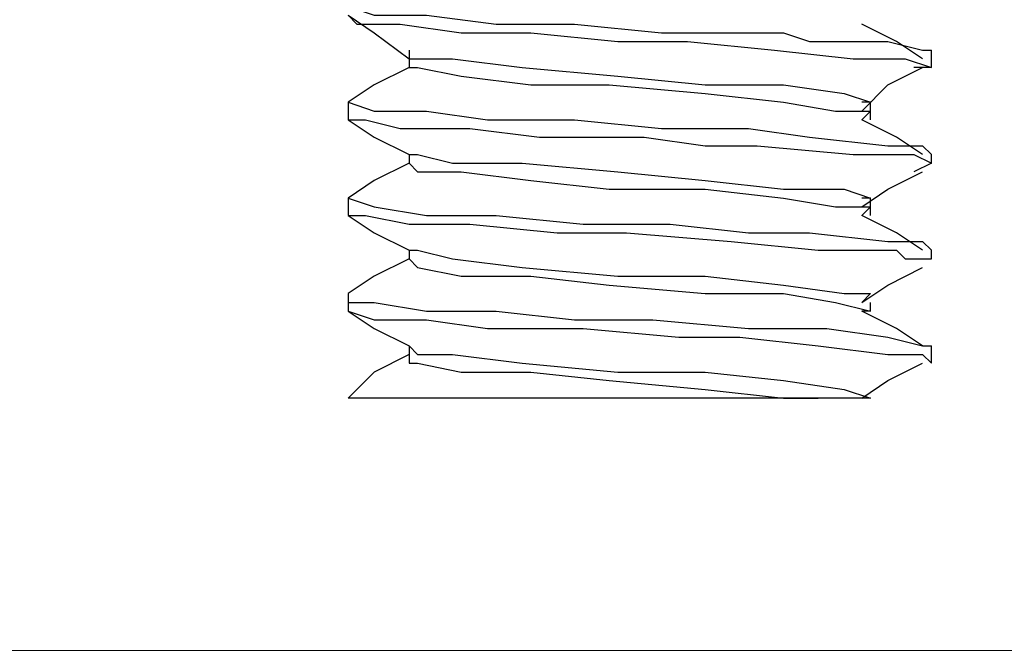
# Model space of a CAD drawing. Units: inches. Extents: x 0 to 22.5, y 0 to 12.5.
# Drawn here: x 16.2 to 16.4, y 8.3 to 8.4 of the extents above; entities that cross this region are included whole.
import ezdxf

# ---------------------------------------------------------------- set-up
doc = ezdxf.new("R2010")
doc.units = ezdxf.units.IN
doc.header["$MEASUREMENT"] = 0
doc.layers.add('Layer 1', color=7, linetype='Continuous', lineweight=0)

msp = doc.modelspace()

# ---------------------------------------------------------------- linework, layer by layer
at = {"layer": 'Layer 1', "color": 18, "lineweight": 25, "true_color": 0x000000}
for points, knots in [([(16.29074, 8.38635), (16.29074, 8.38635), (16.29074, 8.38635), (16.29074, 8.38635), (16.29074, 8.38635), (16.29491, 8.38496), (16.29491, 8.38496), (16.29491, 8.38496), (16.30324, 8.38496), (16.30324, 8.38496), (16.30324, 8.38496), (16.31435, 8.38357), (16.31435, 8.38357), (16.31435, 8.38357), (16.32686, 8.38357), (16.32686, 8.38357), (16.32686, 8.38357), (16.34074, 8.38218), (16.34074, 8.38218), (16.34074, 8.38218), (16.35463, 8.38218), (16.35463, 8.38218), (16.35463, 8.38218), (16.36019, 8.38218), (16.36019, 8.38218), (16.36019, 8.38218), (16.36435, 8.38079), (16.36435, 8.38079), (16.36435, 8.38079), (16.3713, 8.38079), (16.3713, 8.38079), (16.3713, 8.38079), (16.37685, 8.38079), (16.37685, 8.38079), (16.37685, 8.38079), (16.38241, 8.3794), (16.38241, 8.3794), (16.38241, 8.3794), (16.3838, 8.3794), (16.3838, 8.3794)], [0, 0, 0, 0, 1, 1, 1, 2, 2, 2, 3, 3, 3, 4, 4, 4, 5, 5, 5, 6, 6, 6, 7, 7, 7, 8, 8, 8, 9, 9, 9, 10, 10, 10, 11, 11, 11, 12, 12, 12, 13, 13, 13, 13]), ([(16.29074, 8.38496), (16.29074, 8.38496), (16.29491, 8.38218), (16.29491, 8.38218), (16.29491, 8.38218), (16.30047, 8.37802), (16.30047, 8.37802)], [0, 0, 0, 0, 1, 1, 1, 2, 2, 2, 2]), ([(16.29074, 8.38496), (16.29074, 8.38496), (16.29074, 8.38496), (16.29074, 8.38496), (16.29074, 8.38496), (16.29213, 8.38357), (16.29213, 8.38357), (16.29213, 8.38357), (16.29908, 8.38357), (16.29908, 8.38357), (16.29908, 8.38357), (16.3088, 8.38218), (16.3088, 8.38218), (16.3088, 8.38218), (16.31991, 8.38218), (16.31991, 8.38218), (16.31991, 8.38218), (16.3338, 8.38079), (16.3338, 8.38079), (16.3338, 8.38079), (16.34491, 8.38079), (16.34491, 8.38079), (16.34491, 8.38079), (16.3588, 8.3794), (16.3588, 8.3794), (16.3588, 8.3794), (16.3713, 8.37802), (16.3713, 8.37802), (16.3713, 8.37802), (16.37963, 8.37802), (16.37963, 8.37802), (16.37963, 8.37802), (16.3838, 8.37663), (16.3838, 8.37663)], [0, 0, 0, 0, 1, 1, 1, 2, 2, 2, 3, 3, 3, 4, 4, 4, 5, 5, 5, 6, 6, 6, 7, 7, 7, 8, 8, 8, 9, 9, 9, 10, 10, 10, 11, 11, 11, 11]), ([(16.38241, 8.37802), (16.38241, 8.37802), (16.37824, 8.38079), (16.37824, 8.38079), (16.37824, 8.38079), (16.37269, 8.38357), (16.37269, 8.38357)], [0, 0, 0, 0, 1, 1, 1, 2, 2, 2, 2]), ([(16.30047, 8.3794), (16.30047, 8.3794), (16.30047, 8.37802), (16.30047, 8.37802), (16.30047, 8.37802), (16.30047, 8.37663), (16.30047, 8.37663)], [0, 0, 0, 0, 1, 1, 1, 2, 2, 2, 2]), ([(16.30047, 8.37802), (16.30047, 8.37802), (16.30185, 8.37802), (16.30185, 8.37802), (16.30185, 8.37802), (16.30741, 8.37802), (16.30741, 8.37802), (16.30741, 8.37802), (16.31852, 8.37663), (16.31852, 8.37663), (16.31852, 8.37663), (16.3338, 8.37524), (16.3338, 8.37524), (16.3338, 8.37524), (16.34769, 8.37385), (16.34769, 8.37385), (16.34769, 8.37385), (16.36019, 8.37385), (16.36019, 8.37385), (16.36019, 8.37385), (16.36991, 8.37246), (16.36991, 8.37246), (16.36991, 8.37246), (16.37408, 8.37107), (16.37408, 8.37107), (16.37408, 8.37107), (16.37269, 8.37107), (16.37269, 8.37107)], [0, 0, 0, 0, 1, 1, 1, 2, 2, 2, 3, 3, 3, 4, 4, 4, 5, 5, 5, 6, 6, 6, 7, 7, 7, 8, 8, 8, 9, 9, 9, 9]), ([(16.30047, 8.37663), (16.30047, 8.37663), (16.29491, 8.37385), (16.29491, 8.37385), (16.29491, 8.37385), (16.29074, 8.37107), (16.29074, 8.37107)], [0, 0, 0, 0, 1, 1, 1, 2, 2, 2, 2]), ([(16.30047, 8.37663), (16.30047, 8.37663), (16.30185, 8.37663), (16.30185, 8.37663), (16.30185, 8.37663), (16.3088, 8.37524), (16.3088, 8.37524), (16.3088, 8.37524), (16.31991, 8.37385), (16.31991, 8.37385), (16.31991, 8.37385), (16.33241, 8.37385), (16.33241, 8.37385), (16.33241, 8.37385), (16.34769, 8.37246), (16.34769, 8.37246), (16.34769, 8.37246), (16.36019, 8.37107), (16.36019, 8.37107), (16.36019, 8.37107), (16.36852, 8.36968), (16.36852, 8.36968), (16.36852, 8.36968), (16.37408, 8.36968), (16.37408, 8.36968), (16.37408, 8.36968), (16.37269, 8.36829), (16.37269, 8.36829)], [0, 0, 0, 0, 1, 1, 1, 2, 2, 2, 3, 3, 3, 4, 4, 4, 5, 5, 5, 6, 6, 6, 7, 7, 7, 8, 8, 8, 9, 9, 9, 9]), ([(16.37269, 8.36968), (16.37269, 8.36968), (16.37685, 8.37385), (16.37685, 8.37385), (16.37685, 8.37385), (16.38241, 8.37663), (16.38241, 8.37663)], [0, 0, 0, 0, 1, 1, 1, 2, 2, 2, 2]), ([(16.29074, 8.37107), (16.29074, 8.37107), (16.29074, 8.37107), (16.29074, 8.37107), (16.29074, 8.37107), (16.29491, 8.36968), (16.29491, 8.36968), (16.29491, 8.36968), (16.30324, 8.36968), (16.30324, 8.36968), (16.30324, 8.36968), (16.31297, 8.36829), (16.31297, 8.36829), (16.31297, 8.36829), (16.32686, 8.36829), (16.32686, 8.36829), (16.32686, 8.36829), (16.34074, 8.3669), (16.34074, 8.3669), (16.34074, 8.3669), (16.35463, 8.3669), (16.35463, 8.3669), (16.35463, 8.3669), (16.36435, 8.36551), (16.36435, 8.36551), (16.36435, 8.36551), (16.37685, 8.36413), (16.37685, 8.36413), (16.37685, 8.36413), (16.38241, 8.36413), (16.38241, 8.36413), (16.38241, 8.36413), (16.3838, 8.36274), (16.3838, 8.36274)], [0, 0, 0, 0, 1, 1, 1, 2, 2, 2, 3, 3, 3, 4, 4, 4, 5, 5, 5, 6, 6, 6, 7, 7, 7, 8, 8, 8, 9, 9, 9, 10, 10, 10, 11, 11, 11, 11]), ([(16.37408, 8.36829), (16.37408, 8.36829), (16.37408, 8.36968), (16.37408, 8.36968), (16.37408, 8.36968), (16.37408, 8.37107), (16.37408, 8.37107)], [0, 0, 0, 0, 1, 1, 1, 2, 2, 2, 2]), ([(16.29074, 8.36968), (16.29074, 8.36968), (16.29074, 8.36829), (16.29074, 8.36829), (16.29074, 8.36829), (16.29352, 8.36829), (16.29352, 8.36829), (16.29352, 8.36829), (16.29908, 8.3669), (16.29908, 8.3669), (16.29908, 8.3669), (16.31019, 8.3669), (16.31019, 8.3669), (16.31019, 8.3669), (16.3213, 8.36551), (16.3213, 8.36551), (16.3213, 8.36551), (16.33797, 8.36551), (16.33797, 8.36551), (16.33797, 8.36551), (16.34769, 8.36413), (16.34769, 8.36413), (16.34769, 8.36413), (16.35602, 8.36413), (16.35602, 8.36413), (16.35602, 8.36413), (16.3713, 8.36274), (16.3713, 8.36274), (16.3713, 8.36274), (16.38102, 8.36274), (16.38102, 8.36274), (16.38102, 8.36274), (16.3838, 8.36135), (16.3838, 8.36135)], [0, 0, 0, 0, 1, 1, 1, 2, 2, 2, 3, 3, 3, 4, 4, 4, 5, 5, 5, 6, 6, 6, 7, 7, 7, 8, 8, 8, 9, 9, 9, 10, 10, 10, 11, 11, 11, 11]), ([(16.29074, 8.36829), (16.29074, 8.36829), (16.29491, 8.36551), (16.29491, 8.36551), (16.29491, 8.36551), (16.30047, 8.36274), (16.30047, 8.36274)], [0, 0, 0, 0, 1, 1, 1, 2, 2, 2, 2]), ([(16.38241, 8.36274), (16.38241, 8.36274), (16.37824, 8.36551), (16.37824, 8.36551), (16.37824, 8.36551), (16.37269, 8.36829), (16.37269, 8.36829)], [0, 0, 0, 0, 1, 1, 1, 2, 2, 2, 2]), ([(16.30047, 8.36135), (16.30047, 8.36135), (16.29491, 8.35857), (16.29491, 8.35857), (16.29491, 8.35857), (16.29074, 8.35579), (16.29074, 8.35579)], [0, 0, 0, 0, 1, 1, 1, 2, 2, 2, 2]), ([(16.30047, 8.36274), (16.30047, 8.36274), (16.30047, 8.36274), (16.30047, 8.36274), (16.30047, 8.36274), (16.30047, 8.36135), (16.30047, 8.36135)], [0, 0, 0, 0, 1, 1, 1, 2, 2, 2, 2]), ([(16.30047, 8.36274), (16.30047, 8.36274), (16.30185, 8.36274), (16.30185, 8.36274), (16.30185, 8.36274), (16.30741, 8.36135), (16.30741, 8.36135), (16.30741, 8.36135), (16.31852, 8.36135), (16.31852, 8.36135), (16.31852, 8.36135), (16.3338, 8.35996), (16.3338, 8.35996), (16.3338, 8.35996), (16.34769, 8.35857), (16.34769, 8.35857), (16.34769, 8.35857), (16.36019, 8.35718), (16.36019, 8.35718), (16.36019, 8.35718), (16.36991, 8.35718), (16.36991, 8.35718), (16.36991, 8.35718), (16.37408, 8.35579), (16.37408, 8.35579), (16.37408, 8.35579), (16.37269, 8.35579), (16.37269, 8.35579)], [0, 0, 0, 0, 1, 1, 1, 2, 2, 2, 3, 3, 3, 4, 4, 4, 5, 5, 5, 6, 6, 6, 7, 7, 7, 8, 8, 8, 9, 9, 9, 9]), ([(16.30047, 8.36135), (16.30047, 8.36135), (16.30185, 8.35996), (16.30185, 8.35996), (16.30185, 8.35996), (16.3088, 8.35996), (16.3088, 8.35996), (16.3088, 8.35996), (16.31991, 8.35857), (16.31991, 8.35857), (16.31991, 8.35857), (16.33241, 8.35718), (16.33241, 8.35718), (16.33241, 8.35718), (16.34769, 8.35718), (16.34769, 8.35718), (16.34769, 8.35718), (16.36019, 8.35579), (16.36019, 8.35579), (16.36019, 8.35579), (16.36852, 8.3544), (16.36852, 8.3544), (16.36852, 8.3544), (16.37408, 8.3544), (16.37408, 8.3544), (16.37408, 8.3544), (16.37269, 8.35302), (16.37269, 8.35302)], [0, 0, 0, 0, 1, 1, 1, 2, 2, 2, 3, 3, 3, 4, 4, 4, 5, 5, 5, 6, 6, 6, 7, 7, 7, 8, 8, 8, 9, 9, 9, 9]), ([(16.37269, 8.3544), (16.37269, 8.3544), (16.37685, 8.35718), (16.37685, 8.35718), (16.37685, 8.35718), (16.38241, 8.35996), (16.38241, 8.35996)], [0, 0, 0, 0, 1, 1, 1, 2, 2, 2, 2]), ([(16.29074, 8.35579), (16.29074, 8.35579), (16.29074, 8.35579), (16.29074, 8.35579), (16.29074, 8.35579), (16.29491, 8.3544), (16.29491, 8.3544), (16.29491, 8.3544), (16.30324, 8.35302), (16.30324, 8.35302), (16.30324, 8.35302), (16.31435, 8.35302), (16.31435, 8.35302), (16.31435, 8.35302), (16.32824, 8.35163), (16.32824, 8.35163), (16.32824, 8.35163), (16.34213, 8.35163), (16.34213, 8.35163), (16.34213, 8.35163), (16.35463, 8.35024), (16.35463, 8.35024), (16.35463, 8.35024), (16.36435, 8.35024), (16.36435, 8.35024), (16.36435, 8.35024), (16.37685, 8.34885), (16.37685, 8.34885), (16.37685, 8.34885), (16.38241, 8.34885), (16.38241, 8.34885), (16.38241, 8.34885), (16.3838, 8.34746), (16.3838, 8.34746)], [0, 0, 0, 0, 1, 1, 1, 2, 2, 2, 3, 3, 3, 4, 4, 4, 5, 5, 5, 6, 6, 6, 7, 7, 7, 8, 8, 8, 9, 9, 9, 10, 10, 10, 11, 11, 11, 11]), ([(16.37408, 8.35302), (16.37408, 8.35302), (16.37408, 8.3544), (16.37408, 8.3544), (16.37408, 8.3544), (16.37408, 8.35579), (16.37408, 8.35579)], [0, 0, 0, 0, 1, 1, 1, 2, 2, 2, 2]), ([(16.29074, 8.35302), (16.29074, 8.35302), (16.29491, 8.35024), (16.29491, 8.35024), (16.29491, 8.35024), (16.30047, 8.34746), (16.30047, 8.34746)], [0, 0, 0, 0, 1, 1, 1, 2, 2, 2, 2]), ([(16.29074, 8.35302), (16.29074, 8.35302), (16.29074, 8.35302), (16.29074, 8.35302), (16.29074, 8.35302), (16.29352, 8.35302), (16.29352, 8.35302), (16.29352, 8.35302), (16.30047, 8.35163), (16.30047, 8.35163), (16.30047, 8.35163), (16.31019, 8.35163), (16.31019, 8.35163), (16.31019, 8.35163), (16.32408, 8.35024), (16.32408, 8.35024), (16.32408, 8.35024), (16.33519, 8.35024), (16.33519, 8.35024), (16.33519, 8.35024), (16.35185, 8.34885), (16.35185, 8.34885), (16.35185, 8.34885), (16.36574, 8.34746), (16.36574, 8.34746), (16.36574, 8.34746), (16.37547, 8.34746), (16.37547, 8.34746), (16.37547, 8.34746), (16.37685, 8.34746), (16.37685, 8.34746), (16.37685, 8.34746), (16.37824, 8.34746), (16.37824, 8.34746), (16.37824, 8.34746), (16.37963, 8.34607), (16.37963, 8.34607), (16.37963, 8.34607), (16.38102, 8.34607), (16.38102, 8.34607), (16.38102, 8.34607), (16.3838, 8.34607), (16.3838, 8.34607)], [0, 0, 0, 0, 1, 1, 1, 2, 2, 2, 3, 3, 3, 4, 4, 4, 5, 5, 5, 6, 6, 6, 7, 7, 7, 8, 8, 8, 9, 9, 9, 10, 10, 10, 11, 11, 11, 12, 12, 12, 13, 13, 13, 14, 14, 14, 14]), ([(16.38241, 8.34746), (16.38241, 8.34746), (16.37824, 8.35024), (16.37824, 8.35024), (16.37824, 8.35024), (16.37269, 8.35302), (16.37269, 8.35302)], [0, 0, 0, 0, 1, 1, 1, 2, 2, 2, 2]), ([(16.30047, 8.34746), (16.30047, 8.34746), (16.30185, 8.34746), (16.30185, 8.34746), (16.30185, 8.34746), (16.30741, 8.34607), (16.30741, 8.34607), (16.30741, 8.34607), (16.31852, 8.34468), (16.31852, 8.34468), (16.31852, 8.34468), (16.3338, 8.34329), (16.3338, 8.34329), (16.3338, 8.34329), (16.34769, 8.34329), (16.34769, 8.34329), (16.34769, 8.34329), (16.36019, 8.3419), (16.36019, 8.3419), (16.36019, 8.3419), (16.36991, 8.34052), (16.36991, 8.34052), (16.36991, 8.34052), (16.37408, 8.34052), (16.37408, 8.34052), (16.37408, 8.34052), (16.37269, 8.33913), (16.37269, 8.33913)], [0, 0, 0, 0, 1, 1, 1, 2, 2, 2, 3, 3, 3, 4, 4, 4, 5, 5, 5, 6, 6, 6, 7, 7, 7, 8, 8, 8, 9, 9, 9, 9]), ([(16.30047, 8.34607), (16.30047, 8.34607), (16.29491, 8.34329), (16.29491, 8.34329), (16.29491, 8.34329), (16.29074, 8.34052), (16.29074, 8.34052)], [0, 0, 0, 0, 1, 1, 1, 2, 2, 2, 2]), ([(16.30047, 8.34607), (16.30047, 8.34607), (16.30185, 8.34468), (16.30185, 8.34468), (16.30185, 8.34468), (16.3088, 8.34329), (16.3088, 8.34329), (16.3088, 8.34329), (16.31991, 8.34329), (16.31991, 8.34329), (16.31991, 8.34329), (16.33241, 8.3419), (16.33241, 8.3419), (16.33241, 8.3419), (16.34769, 8.34052), (16.34769, 8.34052), (16.34769, 8.34052), (16.36019, 8.34052), (16.36019, 8.34052), (16.36019, 8.34052), (16.36852, 8.33913), (16.36852, 8.33913), (16.36852, 8.33913), (16.37408, 8.33774), (16.37408, 8.33774), (16.37408, 8.33774), (16.37269, 8.33774), (16.37269, 8.33774)], [0, 0, 0, 0, 1, 1, 1, 2, 2, 2, 3, 3, 3, 4, 4, 4, 5, 5, 5, 6, 6, 6, 7, 7, 7, 8, 8, 8, 9, 9, 9, 9]), ([(16.37269, 8.33913), (16.37269, 8.33913), (16.37685, 8.3419), (16.37685, 8.3419), (16.37685, 8.3419), (16.38241, 8.34468), (16.38241, 8.34468)], [0, 0, 0, 0, 1, 1, 1, 2, 2, 2, 2]), ([(16.29074, 8.34052), (16.29074, 8.34052), (16.29074, 8.33913), (16.29074, 8.33913), (16.29074, 8.33913), (16.29491, 8.33913), (16.29491, 8.33913), (16.29491, 8.33913), (16.30324, 8.33774), (16.30324, 8.33774), (16.30324, 8.33774), (16.31435, 8.33774), (16.31435, 8.33774), (16.31435, 8.33774), (16.32686, 8.33635), (16.32686, 8.33635), (16.32686, 8.33635), (16.33936, 8.33635), (16.33936, 8.33635), (16.33936, 8.33635), (16.35463, 8.33496), (16.35463, 8.33496), (16.35463, 8.33496), (16.36713, 8.33496), (16.36713, 8.33496), (16.36713, 8.33496), (16.37685, 8.33357), (16.37685, 8.33357), (16.37685, 8.33357), (16.38241, 8.33218), (16.38241, 8.33218), (16.38241, 8.33218), (16.3838, 8.33218), (16.3838, 8.33218)], [0, 0, 0, 0, 1, 1, 1, 2, 2, 2, 3, 3, 3, 4, 4, 4, 5, 5, 5, 6, 6, 6, 7, 7, 7, 8, 8, 8, 9, 9, 9, 10, 10, 10, 11, 11, 11, 11]), ([(16.29074, 8.33774), (16.29074, 8.33774), (16.29491, 8.33496), (16.29491, 8.33496), (16.29491, 8.33496), (16.30047, 8.33218), (16.30047, 8.33218)], [0, 0, 0, 0, 1, 1, 1, 2, 2, 2, 2]), ([(16.29074, 8.33774), (16.29074, 8.33774), (16.29074, 8.33774), (16.29074, 8.33774), (16.29074, 8.33774), (16.29491, 8.33635), (16.29491, 8.33635), (16.29491, 8.33635), (16.30324, 8.33635), (16.30324, 8.33635), (16.30324, 8.33635), (16.31297, 8.33496), (16.31297, 8.33496), (16.31297, 8.33496), (16.32824, 8.33496), (16.32824, 8.33496), (16.32824, 8.33496), (16.34352, 8.33357), (16.34352, 8.33357), (16.34352, 8.33357), (16.35324, 8.33357), (16.35324, 8.33357), (16.35324, 8.33357), (16.36574, 8.33218), (16.36574, 8.33218), (16.36574, 8.33218), (16.37685, 8.33079), (16.37685, 8.33079), (16.37685, 8.33079), (16.38241, 8.33079), (16.38241, 8.33079), (16.38241, 8.33079), (16.3838, 8.3294), (16.3838, 8.3294)], [0, 0, 0, 0, 1, 1, 1, 2, 2, 2, 3, 3, 3, 4, 4, 4, 5, 5, 5, 6, 6, 6, 7, 7, 7, 8, 8, 8, 9, 9, 9, 10, 10, 10, 11, 11, 11, 11]), ([(16.38241, 8.33218), (16.38241, 8.33218), (16.37824, 8.33496), (16.37824, 8.33496), (16.37824, 8.33496), (16.37269, 8.33774), (16.37269, 8.33774)], [0, 0, 0, 0, 1, 1, 1, 2, 2, 2, 2]), ([(16.30047, 8.33218), (16.30047, 8.33218), (16.30047, 8.33079), (16.30047, 8.33079), (16.30047, 8.33079), (16.30047, 8.3294), (16.30047, 8.3294)], [0, 0, 0, 0, 1, 1, 1, 2, 2, 2, 2]), ([(16.30047, 8.33218), (16.30047, 8.33218), (16.30185, 8.33079), (16.30185, 8.33079), (16.30185, 8.33079), (16.30741, 8.33079), (16.30741, 8.33079), (16.30741, 8.33079), (16.31852, 8.3294), (16.31852, 8.3294), (16.31852, 8.3294), (16.3338, 8.32801), (16.3338, 8.32801), (16.3338, 8.32801), (16.34769, 8.32801), (16.34769, 8.32801), (16.34769, 8.32801), (16.36019, 8.32663), (16.36019, 8.32663), (16.36019, 8.32663), (16.36991, 8.32524), (16.36991, 8.32524), (16.36991, 8.32524), (16.37408, 8.32385), (16.37408, 8.32385)], [0, 0, 0, 0, 1, 1, 1, 2, 2, 2, 3, 3, 3, 4, 4, 4, 5, 5, 5, 6, 6, 6, 7, 7, 7, 8, 8, 8, 8]), ([(16.30047, 8.33079), (16.30047, 8.33079), (16.29491, 8.32801), (16.29491, 8.32801), (16.29491, 8.32801), (16.29074, 8.32385), (16.29074, 8.32385)], [0, 0, 0, 0, 1, 1, 1, 2, 2, 2, 2]), ([(16.30047, 8.3294), (16.30047, 8.3294), (16.30185, 8.3294), (16.30185, 8.3294), (16.30185, 8.3294), (16.3088, 8.32801), (16.3088, 8.32801), (16.3088, 8.32801), (16.31991, 8.32801), (16.31991, 8.32801), (16.31991, 8.32801), (16.33241, 8.32663), (16.33241, 8.32663), (16.33241, 8.32663), (16.34769, 8.32524), (16.34769, 8.32524), (16.34769, 8.32524), (16.36019, 8.32385), (16.36019, 8.32385), (16.36019, 8.32385), (16.36574, 8.32385), (16.36574, 8.32385)], [0, 0, 0, 0, 1, 1, 1, 2, 2, 2, 3, 3, 3, 4, 4, 4, 5, 5, 5, 6, 6, 6, 7, 7, 7, 7]), ([(16.37269, 8.32385), (16.37269, 8.32385), (16.37685, 8.32663), (16.37685, 8.32663), (16.37685, 8.32663), (16.38241, 8.3294), (16.38241, 8.3294)], [0, 0, 0, 0, 1, 1, 1, 2, 2, 2, 2]), ([(16.36574, 8.32385), (16.36574, 8.32385), (16.35741, 8.32385), (16.35741, 8.32385), (16.35741, 8.32385), (16.34769, 8.32385), (16.34769, 8.32385), (16.34769, 8.32385), (16.33519, 8.32385), (16.33519, 8.32385), (16.33519, 8.32385), (16.3213, 8.32385), (16.3213, 8.32385), (16.3213, 8.32385), (16.3088, 8.32385), (16.3088, 8.32385), (16.3088, 8.32385), (16.29769, 8.32385), (16.29769, 8.32385), (16.29769, 8.32385), (16.29213, 8.32385), (16.29213, 8.32385), (16.29213, 8.32385), (16.29074, 8.32385), (16.29074, 8.32385)], [0, 0, 0, 0, 1, 1, 1, 2, 2, 2, 3, 3, 3, 4, 4, 4, 5, 5, 5, 6, 6, 6, 7, 7, 7, 8, 8, 8, 8]), ([(16.37408, 8.32385), (16.37408, 8.32385), (16.37408, 8.32385), (16.37408, 8.32385), (16.37408, 8.32385), (16.37269, 8.32385), (16.37269, 8.32385), (16.37269, 8.32385), (16.36574, 8.32385), (16.36574, 8.32385)], [0, 0, 0, 0, 1, 1, 1, 2, 2, 2, 3, 3, 3, 3])]:
    msp.add_open_spline(points, degree=3, knots=knots, dxfattribs=at)
for points in [[(16.3838, 8.37663), (16.3838, 8.37663), (16.3838, 8.3794), (16.3838, 8.3794)], [(16.3838, 8.37663), (16.3838, 8.37663), (16.38102, 8.37663), (16.38102, 8.37663)], [(16.29074, 8.37107), (16.29074, 8.37107), (16.29074, 8.36968), (16.29074, 8.36968)], [(16.3838, 8.36135), (16.3838, 8.36135), (16.38102, 8.35996), (16.38102, 8.35996)], [(16.3838, 8.36135), (16.3838, 8.36135), (16.3838, 8.36274), (16.3838, 8.36274)], [(16.29074, 8.35579), (16.29074, 8.35579), (16.29074, 8.35302), (16.29074, 8.35302)], [(16.30047, 8.34746), (16.30047, 8.34746), (16.30047, 8.34607), (16.30047, 8.34607)], [(16.3838, 8.34607), (16.3838, 8.34607), (16.3838, 8.34746), (16.3838, 8.34746)], [(16.29074, 8.34052), (16.29074, 8.34052), (16.29074, 8.33774), (16.29074, 8.33774)], [(16.37408, 8.33774), (16.37408, 8.33774), (16.37408, 8.33913), (16.37408, 8.33913)], [(16.3838, 8.3294), (16.3838, 8.3294), (16.3838, 8.33218), (16.3838, 8.33218)], [(16.29074, 8.32385), (16.29074, 8.32385), (16.29074, 8.32385), (16.29074, 8.32385)], [(16.29074, 8.32385), (16.29074, 8.32385), (16.29074, 8.32385), (16.29074, 8.32385)]]:
    msp.add_open_spline(points, degree=3, dxfattribs=at)
at = {"layer": 'Layer 1', "color": 18, "lineweight": 18, "true_color": 0x000000}
msp.add_open_spline([(15.9699, 8.28357), (15.9699, 8.28357), (16.72546, 8.28357), (16.72546, 8.28357)], degree=3, dxfattribs=at)

doc.saveas('drawing.dxf')
